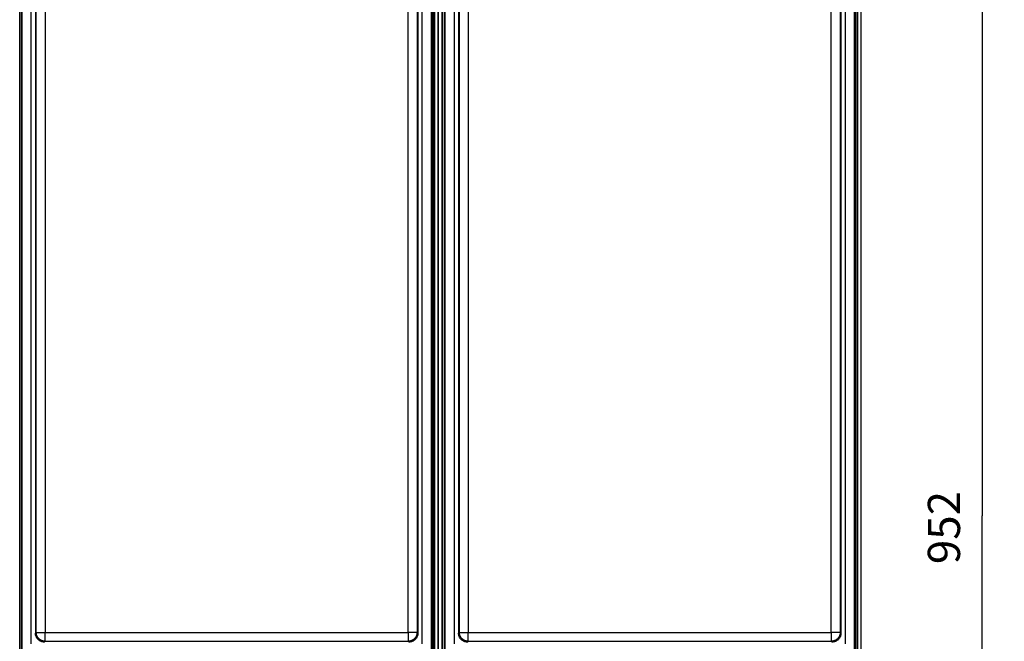
# Model space of a CAD drawing. Extents: x 0 to 420, y 0 to 297.
# Drawn here: x 72 to 133, y 102 to 141 of the extents above; entities that cross this region are included whole.
import ezdxf

# ---------------------------------------------------------------- set-up
doc = ezdxf.new("R2010")
doc.units = 0
doc.header["$MEASUREMENT"] = 0
doc.linetypes.add('HIDDENNEW0', pattern=[4.5, 1.5, -1.5, 1.5])
doc.layers.get('0').update_dxf_attribs({"linetype": 'CONTINUOUS'})
for name, color, linetype in [('226', 7, 'CONTINUOUS'), ('2D_MITAT', 1, 'CONTINUOUS'), ('MUOTOVIIVAT', 40, 'HIDDENNEW0'), ('TANGVIIVATNONDEF', 40, 'HIDDENNEW0')]:
    doc.layers.add(name, color=color, linetype=linetype)
doc.styles.get("Standard").update_dxf_attribs({"font": 'monotxt.shx'})
doc.dimstyles.new('DSTYLE4', dxfattribs={"dimtxt": 18.181818, "dimasz": 1.833333, "dimexe": 1.375, "dimexo": 0.458333, "dimgap": 1.375, "dimtad": 1, "dimdec": 0, "dimlfac": 9.090909, "dimzin": 3, "dimtxsty": 'STANDARD', "dimcen": 0.09, "dimazin": 3, "dimtp": 1, "dimtm": 1, "dimtfac": 1, "dimtdec": 4, "dimtofl": 0, "dimtmove": 0, "dimatfit": 3, "dimtolj": 1, "dimtzin": 0})

# ---------------------------------------------------------------- blocks, each defined once
blk = doc.blocks.new('_AH1')
at = {"color": 0, "linetype": 'CONTINUOUS'}
for p, q in [((-1, 0.166667), (0, 0)), ((-1, 0.166667), (-1, -0.166667)), ((0, 0), (-1, -0.166667)), ((0, 0), (-1, 0))]:
    blk.add_line(p, q, dxfattribs=at)
blk = doc.blocks.new('*D6')
at = {"layer": '2D_MITAT', "color": 4, "linetype": 'CONTINUOUS'}
for p, q in [((116.70594, 162.27958), (132.83155, 162.27958)), ((131.45655, 162.27958), (131.45655, 109.91958)), ((131.45655, 57.559584), (131.45655, 109.91958)), ((118.29872, 57.559584), (132.83155, 57.559584))]:
    blk.add_line(p, q, dxfattribs=at)
at = {"layer": '2D_MITAT', "color": 4, "xscale": 1.8333333, "yscale": 1.8333333, "zscale": 1.8333333}
for p, rotation in [((131.45655, 162.27958), 90), ((131.45655, 57.559584), 270)]:
    blk.add_blockref('_AH1', p, dxfattribs=dict(at, rotation=rotation))
at = {"layer": '2D_MITAT', "color": 4, "linetype": 'CONTINUOUS'}
blk.add_text('952', height=2, rotation=90, dxfattribs=at).set_placement((130.08055, 106.91958))

msp = doc.modelspace()

# ---------------------------------------------------------------- linework, layer by layer
at = {"layer": '226', "color": 9, "linetype": 'CONTINUOUS'}
for p, q in [((71.653603, 59.715584), (71.653603, 163.76458)), ((97.371603, 163.76458), (97.371603, 59.715584)), ((97.943603, 59.715584), (97.943603, 163.76458)), ((123.6616, 163.76458), (123.6616, 59.715584))]:
    msp.add_line(p, q, dxfattribs=at)
at = {"layer": 'MUOTOVIIVAT', "color": 9, "linetype": 'CONTINUOUS'}
for p, q in [((97.437603, 78.783219), (97.437603, 160.90458)), ((97.657603, 78.783219), (97.657603, 160.90458)), ((97.657603, 160.90458), (97.657603, 78.783219)), ((97.657603, 78.783219), (97.657603, 160.90458)), ((97.877603, 160.90458), (97.877603, 78.783219)), ((123.7276, 78.783219), (123.7276, 160.90458)), ((123.9476, 78.783219), (123.9476, 160.90458))]:
    msp.add_line(p, q, dxfattribs=at)
at = {"layer": 'MUOTOVIIVAT', "color": 40, "linetype": 'CONTINUOUS'}
for p, q in [((97.272603, 157.82477), (97.272603, 92.484395)), ((123.5626, 157.82477), (123.5626, 92.484395)), ((71.752603, 155.73458), (71.752603, 94.134584)), ((72.632603, 155.70754), (72.632603, 102.63141)), ((96.392603, 155.70754), (96.392603, 102.63141)), ((98.042603, 155.73458), (98.042603, 94.134584)), ((98.922603, 155.70754), (98.922603, 102.63141)), ((122.6826, 155.70754), (122.6826, 102.63141))]:
    msp.add_line(p, q, dxfattribs=at)
for points, knots in [([(73.18242, 102.08158), (73.112547, 102.08159), (73.007644, 102.1019), (72.878577, 102.16841), (72.790962, 102.23995), (72.719417, 102.32757), (72.652907, 102.45663), (72.632603, 102.56154), (72.632592, 102.63141)], [0, 0, 0, 0, 0.0018815803, 0.0028910661, 0.0039220136, 0.0049529404, 0.0059624089, 0.007844027, 0.007844027, 0.007844027, 0.007844027]), ([(96.392614, 102.63141), (96.392603, 102.56154), (96.372298, 102.45663), (96.305788, 102.32757), (96.234243, 102.23995), (96.146629, 102.16841), (96.017562, 102.1019), (95.912658, 102.08159), (95.842786, 102.08158)], [0, 0, 0, 0, 0.0018816181, 0.0028910867, 0.0039220134, 0.0049529609, 0.0059624467, 0.007844027, 0.007844027, 0.007844027, 0.007844027]), ([(99.47242, 102.08158), (99.402547, 102.08159), (99.297644, 102.1019), (99.168577, 102.16841), (99.080962, 102.23995), (99.009417, 102.32757), (98.942907, 102.45663), (98.922603, 102.56154), (98.922592, 102.63141)], [0, 0, 0, 0, 0.0018815803, 0.0028910661, 0.0039220136, 0.0049529404, 0.0059624089, 0.007844027, 0.007844027, 0.007844027, 0.007844027]), ([(122.68261, 102.63141), (122.6826, 102.56154), (122.6623, 102.45663), (122.59579, 102.32757), (122.52424, 102.23995), (122.43663, 102.16841), (122.30756, 102.1019), (122.20266, 102.08159), (122.13279, 102.08158)], [0, 0, 0, 0, 0.0018816181, 0.0028910867, 0.0039220134, 0.0049529609, 0.0059624467, 0.007844027, 0.007844027, 0.007844027, 0.007844027])]:
    msp.add_open_spline(points, degree=3, knots=knots, dxfattribs=at)
at = {"layer": 'TANGVIIVATNONDEF', "color": 40, "linetype": 'CONTINUOUS'}
for p, q in [((71.804828, 92.53662), (71.804828, 157.77255)), ((72.354639, 157.77255), (72.354639, 101.97914)), ((96.670566, 101.97914), (96.670566, 157.77255)), ((97.220378, 157.77255), (97.220378, 92.53662)), ((98.094828, 92.53662), (98.094828, 157.77255)), ((98.644639, 157.77255), (98.644639, 101.97914)), ((122.96057, 101.97914), (122.96057, 157.77255)), ((123.51038, 157.77255), (123.51038, 92.53662)), ((72.681947, 102.68075), (72.681947, 155.66972)), ((73.231759, 155.66972), (73.231759, 102.68075)), ((95.793446, 102.68075), (95.793446, 155.66972)), ((96.343258, 155.66972), (96.343258, 102.68075)), ((98.971947, 102.68075), (98.971947, 155.66972)), ((99.521759, 155.66972), (99.521759, 102.68075)), ((122.08345, 102.68075), (122.08345, 155.66972)), ((122.63326, 155.66972), (122.63326, 102.68075)), ((72.632603, 102.63141), (72.681947, 102.68075)), ((72.681947, 102.68075), (73.231759, 102.68075)), ((73.231759, 102.68075), (95.793446, 102.68075)), ((73.231759, 102.13094), (73.231759, 102.68075)), ((95.793446, 102.68075), (95.793446, 102.13094)), ((96.343258, 102.68075), (95.793446, 102.68075)), ((96.343258, 102.68075), (96.392603, 102.63141)), ((98.922603, 102.63141), (98.971947, 102.68075)), ((98.971947, 102.68075), (99.521759, 102.68075)), ((99.521759, 102.68075), (122.08345, 102.68075)), ((99.521759, 102.13094), (99.521759, 102.68075)), ((122.08345, 102.68075), (122.08345, 102.13094)), ((122.63326, 102.68075), (122.08345, 102.68075)), ((122.63326, 102.68075), (122.6826, 102.63141)), ((73.182414, 102.08159), (73.231759, 102.13094)), ((73.231759, 102.13094), (95.793446, 102.13094)), ((95.793446, 102.13094), (95.842791, 102.08159)), ((99.472414, 102.08159), (99.521759, 102.13094)), ((99.521759, 102.13094), (122.08345, 102.13094)), ((122.08345, 102.13094), (122.13279, 102.08159))]:
    msp.add_line(p, q, dxfattribs=at)
for points in [[(73.231755, 102.13095), (73.205565, 102.13158, -0.012797528), (73.179027, 102.13352, -0.01215056), (73.152112, 102.13682, -0.011968062), (73.124937, 102.1415, -0.012473254), (73.09762, 102.14766, -0.012711123), (73.070276, 102.1553, -0.012865776), (73.043015, 102.1645, -0.012966404), (73.015957, 102.17521, -0.013172588), (72.98924, 102.1875, -0.013281514), (72.962978, 102.2013, -0.013425236), (72.937323, 102.21665, -0.013496819), (72.912376, 102.23344, -0.013594117), (72.888295, 102.25168, -0.013647768), (72.865161, 102.27125, -0.013717215), (72.84313, 102.29213, -0.013707399), (72.822258, 102.31415, -0.013643761), (72.802689, 102.33727, -0.013717284), (72.784446, 102.36137, -0.013882323), (72.767654, 102.38637, -0.013529251), (72.752311, 102.41197, -0.012713101), (72.738524, 102.43802, -0.013672778), (72.726221, 102.46495, -0.015711224), (72.715469, 102.49284, -0.01236507), (72.706312, 102.51927, -0.00538658), (72.698839, 102.54334, -0.016173277), (72.692504, 102.57393, -0.027049918), (72.686863, 102.62035, -0.01386039), (72.681956, 102.68075, -0.00762038)], [(96.34325, 102.68075), (96.342624, 102.65456, -0.012797419), (96.340681, 102.62802, -0.012150455), (96.337376, 102.6011, -0.011967959), (96.332702, 102.57393, -0.012473148), (96.326534, 102.54661, -0.012711016), (96.318894, 102.51927, -0.012865672), (96.309695, 102.49201, -0.012966304), (96.298985, 102.46495, -0.013172492), (96.286693, 102.43823, -0.013281423), (96.272895, 102.41197, -0.013425153), (96.257549, 102.38632, -0.013496745), (96.24076, 102.36137, -0.013594052), (96.222518, 102.33729, -0.013647715), (96.202948, 102.31415, -0.013717172), (96.182072, 102.29212, -0.01370737), (96.160045, 102.27125, -0.013643744), (96.136924, 102.25168, -0.01371728), (96.11283, 102.23344, -0.013882331), (96.087829, 102.21665, -0.013529273), (96.062227, 102.2013, -0.012713133), (96.036176, 102.18752, -0.013672823), (96.009249, 102.17521, -0.015711291), (95.981363, 102.16446, -0.012365133), (95.95493, 102.1553, -0.00538661), (95.930853, 102.14783, -0.016173374), (95.900269, 102.1415, -0.027050109), (95.85385, 102.13586, -0.013860498), (95.793451, 102.13095, -0.007620441)], [(99.521755, 102.13095), (99.495565, 102.13158, -0.012797528), (99.469027, 102.13352, -0.01215056), (99.442112, 102.13682, -0.011968062), (99.414937, 102.1415, -0.012473254), (99.38762, 102.14766, -0.012711123), (99.360276, 102.1553, -0.012865776), (99.333015, 102.1645, -0.012966404), (99.305957, 102.17521, -0.013172588), (99.27924, 102.1875, -0.013281514), (99.252978, 102.2013, -0.013425236), (99.227323, 102.21665, -0.013496819), (99.202376, 102.23344, -0.013594117), (99.178295, 102.25168, -0.013647768), (99.155161, 102.27125, -0.013717215), (99.13313, 102.29213, -0.013707399), (99.112258, 102.31415, -0.013643761), (99.092689, 102.33727, -0.013717284), (99.074446, 102.36137, -0.013882323), (99.057654, 102.38637, -0.013529251), (99.042311, 102.41197, -0.012713101), (99.028524, 102.43802, -0.013672778), (99.016221, 102.46495, -0.015711224), (99.005469, 102.49284, -0.01236507), (98.996312, 102.51927, -0.00538658), (98.988839, 102.54334, -0.016173277), (98.982504, 102.57393, -0.027049918), (98.976863, 102.62035, -0.01386039), (98.971956, 102.68075, -0.00762038)], [(122.63325, 102.68075), (122.63262, 102.65456, -0.012797419), (122.63068, 102.62802, -0.012150455), (122.62738, 102.6011, -0.011967959), (122.6227, 102.57393, -0.012473148), (122.61653, 102.54661, -0.012711016), (122.60889, 102.51927, -0.012865672), (122.5997, 102.49201, -0.012966304), (122.58898, 102.46495, -0.013172492), (122.57669, 102.43823, -0.013281423), (122.56289, 102.41197, -0.013425153), (122.54755, 102.38632, -0.013496745), (122.53076, 102.36137, -0.013594052), (122.51252, 102.33729, -0.013647715), (122.49295, 102.31415, -0.013717172), (122.47207, 102.29212, -0.01370737), (122.45004, 102.27125, -0.013643744), (122.42692, 102.25168, -0.01371728), (122.40283, 102.23344, -0.013882331), (122.37783, 102.21665, -0.013529273), (122.35223, 102.2013, -0.012713133), (122.32618, 102.18752, -0.013672823), (122.29925, 102.17521, -0.015711291), (122.27136, 102.16446, -0.012365133), (122.24493, 102.1553, -0.00538661), (122.22085, 102.14783, -0.016173374), (122.19027, 102.1415, -0.027050109), (122.14385, 102.13586, -0.013860498), (122.08345, 102.13095, -0.007620441)]]:
    msp.add_lwpolyline(points, format="xyb", dxfattribs=at)

# ---------------------------------------------------------------- dimensions: what is measured, and where the dimension line sits
at = {"layer": '2D_MITAT', "color": 4, "linetype": 'CONTINUOUS'}
dim = msp.add_linear_dim(base=(131.45655, 162.27958), p1=(117.84038, 57.559584), p2=(116.24761, 162.27958), angle=90, dimstyle='DSTYLE4', override={"dimblk": '_AH1', "dimsah": 0}, dxfattribs=at)
dim.commit()
dim.dimension.update_dxf_attribs({"geometry": '*D6', "text_midpoint": (129.08055, 109.91958), "dimtype": 128})

doc.saveas('drawing.dxf')
